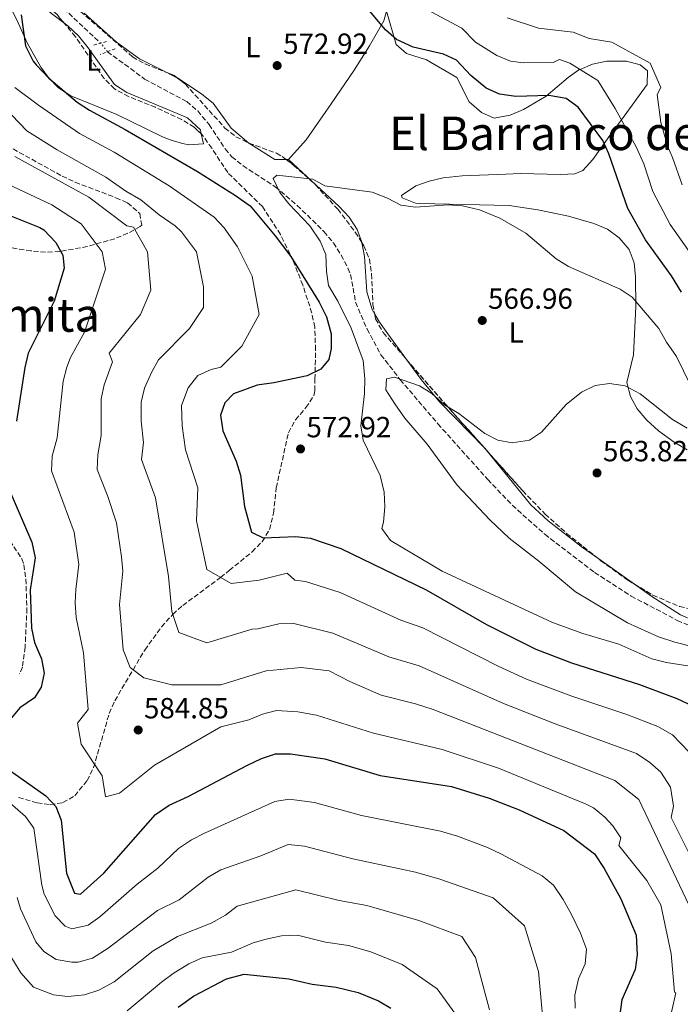
# Model space of a CAD drawing. Units: metres. Extents: x 631107 to 634557, y 4741247 to 4743648.
# Drawn here: x 632429 to 632656, y 4742467 to 4742805 of the extents above; entities that cross this region are included whole.
import ezdxf
from ezdxf.enums import TextEntityAlignment as Align

# ---------------------------------------------------------------- set-up
doc = ezdxf.new("R2010")
doc.units = ezdxf.units.M
doc.header["$MEASUREMENT"] = 0
for name, pattern in [('DGN Style 2', [1.7399219301090239, 1.043953158065414, -0.6959687720436097]), ('DGN Style 3', [2.435890702152634, 1.739921930109024, -0.6959687720436097]), ('DGN Style 5', [1.217945351076317, 0.5219765790327072, -0.6959687720436097])]:
    doc.linetypes.add(name, pattern=pattern)
for name, color, linetype, lineweight in [('Barranco lineal', 142, 'DGN Style 3', 13), ('Barranco lineal no visto', 142, 'DGN Style 5', 0), ('Cota de punto acotado terreno', 7, 'Continuous', 0), ('Curva de nivel directora', 30, 'Continuous', 30), ('Curva de nivel intermedia', 30, 'Continuous', 0), ('Etiqueta de uso rústico', 92, 'Continuous', 0), ('Línea de cambio de uso (parcela vista)', 92, 'Continuous', 0), ('Pontón-alcantarilla (pasos de agua)', 1, 'DGN Style 2', 0), ('Punto acotado terreno (símbolo)', 7, 'Continuous', 0), ('Texto de Área (paraje) menor', 7, 'Continuous', 0), ('Zona arbolada', 92, 'DGN Style 3', 0)]:
    doc.layers.add(name, color=color, linetype=linetype, lineweight=lineweight)
doc.styles.add('Style-Arial', font='arial.ttf')

# ---------------------------------------------------------------- blocks, each defined once
blk = doc.blocks.new('5PATER')
at = {"layer": 'Punto acotado terreno (símbolo)', "linetype": 'Continuous', "lineweight": 0}
h = blk.add_hatch(color=51, dxfattribs=at)
edge = h.paths.add_edge_path()
edge.add_ellipse((0, 0), major_axis=(-0.1095731443231308, -0.1110710700762829), ratio=0.9994222409660317, start_angle=0, end_angle=360)

msp = doc.modelspace()

# ---------------------------------------------------------------- linework, layer by layer
at = {"layer": 'Barranco lineal', "color": 142, "linetype": 'DGN Style 3', "lineweight": 13, "extrusion": (0.05132721886535523, -0.03809224108546135, 0.9979551581973186), "elevation": -147630.4346731532, "flags": 128}
msp.add_lwpolyline([(4185464.70554964, 2313951.900656387), (4185466.551818234, 2313933.283033222), (4185464.768222028, 2313917.481521125)], dxfattribs=at)
at = {"layer": 'Barranco lineal', "color": 142, "linetype": 'DGN Style 3', "lineweight": 13}
msp.add_polyline3d([(632458.7800000003, 4742794.029999999, 572.5899999999965), (632471.54, 4742784.640000001, 571.9600000000064), (632485.9800000006, 4742776.880000001, 571.6499999999943), (632489.7800000003, 4742773.65, 571.5), (632493.7100000001, 4742768.99, 571.3300000000017), (632499.2300000006, 4742760.609999999, 571.1000000000058), (632501.4699999997, 4742757.949999999, 571.0200000000041), (632505.3600000005, 4742754.84, 570.9199999999983), (632516.3899999997, 4742747.65, 570.6999999999971), (632523.9800000006, 4742741.220000001, 570.3899999999994), (632533.1799999997, 4742732.230000001, 569.7599999999948), (632536.3899999997, 4742728.32, 569.4499999999971), (632539.1100000005, 4742724.140000001, 569.0800000000017), (632541.4000000004, 4742719.710000001, 568.6900000000023), (632542.3399999999, 4742717.529999999, 568.5099999999948), (632544.0300000003, 4742707.980000001, 567.570000000007), (632547.9699999997, 4742698.74, 567.4199999999983), (632552.7599999999, 4742689.930000001, 567.6199999999953), (632559.3700000001, 4742681.350000001, 567.4100000000036), (632572.3399999999, 4742666.189999999, 566.6300000000047), (632589.4400000004, 4742647.08, 564.9100000000036), (632597.9100000003, 4742638.210000001, 564.1199999999953), (632609.04, 4742628.24, 563.2400000000052), (632626.1699999999, 4742615.140000001, 562.2299999999959), (632638.75, 4742607.029999999, 561.8899999999994), (632654.6200000001, 4742598.640000001, 561.4199999999983), (632659.2300000006, 4742596.66, 561.2400000000052)], dxfattribs=at)
at = {"layer": 'Barranco lineal no visto', "color": 142, "linetype": 'DGN Style 5', "lineweight": 0, "extrusion": (-0.05377725783940385, 0.06636342456907511, 0.9963452726935271), "elevation": 281306.6523114016, "flags": 128}
msp.add_lwpolyline([(-3477362.845307606, -3274586.058832714), (-3477362.845307606, -3274589.805150908)], dxfattribs=at)
at = {"layer": 'Curva de nivel directora', "color": 30, "linetype": 'Continuous', "lineweight": 30, "flags": 128}
for points, elevation in [([(632599.0700000002, 4742778.609999999), (632593.5000000001, 4742779.440000001), (632588.9299999992, 4742781.480000001), (632583.6499999998, 4742785.9), (632578.7599999991, 4742791.080000003), (632574.2100000005, 4742793.150000001), (632563.7799999989, 4742795.59), (632558.0599999991, 4742798.220000001), (632554.3699999988, 4742801.58), (632545.2599999983, 4742812.460000001)], 575.0000000000001), ([(632429.04, 4742806.680000001), (632430.6000000001, 4742796.090000001), (632433.26, 4742790.750000001), (632434.269999998, 4742789.49), (632438.649999999, 4742784.960000002), (632448.3499999997, 4742776.670000002), (632452.5400000006, 4742773.940000001), (632464.8799999988, 4742767.350000001), (632489.7000000007, 4742752.86), (632502.7599999985, 4742744.61), (632507.7799999987, 4742741.020000001), (632516.3499999985, 4742730.780000002), (632521.7499999986, 4742723.61), (632531.5099999995, 4742708), (632533.9900000007, 4742702.92), (632535.6600000004, 4742697.050000002), (632535.6699999992, 4742692.040000001), (632534.82, 4742688.260000001), (632532.1199999999, 4742684.970000001), (632527.3599999989, 4742682.690000001), (632515.8900000001, 4742680.25), (632510.1900000004, 4742679.45), (632502.0999999992, 4742676.480000001), (632499.0700000004, 4742673.400000001), (632497.6399999999, 4742669.210000001), (632498.4600000002, 4742663.810000001), (632502.9799999997, 4742653.340000001), (632504.4900000007, 4742648.570000002), (632505.8499999997, 4742637.779999999), (632508.2699999983, 4742628.970000001), (632512.2200000001, 4742627.08), (632523.5199999989, 4742627.470000001), (632528.49, 4742626.91), (632538.9199999992, 4742623.32), (632568.35, 4742609.2), (632589.0299999998, 4742597.26), (632605.9799999992, 4742588.740000002), (632618.2799999993, 4742584.03), (632641.6399999993, 4742576.640000001), (632654.4099999988, 4742571.859999999), (632659.8099999991, 4742569.310000001)], 575.0000000000001), ([(632656.0699999996, 4742711.400000002), (632652.6200000007, 4742716.970000002), (632643.6299999985, 4742729.430000001), (632637.6600000006, 4742740.11), (632631.1299999994, 4742758.950000001), (632628.9700000002, 4742763.470000001), (632620.51, 4742775.02), (632616.4600000001, 4742777.980000001), (632610.4899999998, 4742778.960000004), (632599.0700000002, 4742778.609999999)], 575.0000000000001), ([(632418.7600000004, 4742740.310000001), (632435.5399999999, 4742733.670000001), (632436.8299999996, 4742732.880000002), (632441.0299999994, 4742728.470000002), (632443.3899999999, 4742724.070000002), (632443.9199999997, 4742719.640000001), (632440.4100000004, 4742708.270000001), (632431.55, 4742690.410000001), (632430.3200000008, 4742685.550000002), (632427.489999999, 4742667.120000001)], 600.0000000000001), ([(632424.849999999, 4742643.83), (632432.7900000006, 4742625.510000001), (632433.889999998, 4742620.2), (632432.2099999995, 4742609.150000001), (632432.6699999999, 4742595.970000001), (632433.6199999999, 4742591.050000001), (632436.0599999984, 4742585.500000001), (632437.0199999996, 4742580.57), (632435.9899999992, 4742575.670000001), (632433.7099999993, 4742572.050000002), (632428.6800000002, 4742568.570000002), (632424.6199999988, 4742563.790000001)], 600.0000000000001), ([(632420.2800000003, 4742550.570000002), (632437.5499999993, 4742538.449999998), (632441.0400000006, 4742534.720000003), (632442.8600000001, 4742530.060000001), (632444.6199999992, 4742511.850000001), (632447.3899999986, 4742505.01), (632449.4299999992, 4742504.580000001), (632457.5499999997, 4742511.840000001), (632475.2999999993, 4742531.970000001), (632479.9500000007, 4742535.16), (632486.4799999996, 4742538.2), (632506.5999999985, 4742548.859999999), (632511.6999999993, 4742551.230000001), (632516.4600000002, 4742552.770000001), (632521.619999999, 4742552.770000001), (632533.4299999997, 4742551.050000003), (632552.4399999998, 4742545.400000002), (632577.0299999992, 4742541.62), (632589.8999999993, 4742537.640000002), (632600.3099999984, 4742533.530000002), (632615.5700000003, 4742526.51), (632626.1600000006, 4742518.500000002), (632629.48, 4742513.460000001), (632635.1599999995, 4742503.060000001), (632640.4799999992, 4742490.53), (632640.7999999988, 4742483.730000001), (632640.1699999986, 4742478.750000001), (632635.5499999984, 4742468.33), (632634.5400000003, 4742460.880000001)], 600.0000000000001), ([(632483.0300000008, 4742465.810000001), (632488.279999999, 4742469.570000002), (632499.7000000008, 4742475.51), (632505.7499999992, 4742477.11), (632521.0899999992, 4742475.520000001), (632529.0699999988, 4742473.730000001), (632537.3199999989, 4742472.66), (632544.9299999997, 4742470.850000001), (632551.89, 4742468.010000001), (632556.1700000004, 4742465.440000001)], 625.0000000000001)]:
    msp.add_lwpolyline(points, dxfattribs=dict(at, elevation=elevation))
at = {"layer": 'Curva de nivel intermedia', "color": 30, "linetype": 'Continuous', "lineweight": 0, "flags": 128}
for points, elevation in [([(632659.8700000015, 4742723.82), (632652.1500000014, 4742734.679999999), (632646.2300000002, 4742745.989999999), (632643.0700000019, 4742755.489999998), (632640.5100000005, 4742761.3), (632633.310000001, 4742774.499999999), (632627.3099999995, 4742784.099999999), (632617.7100000017, 4742790.099999999), (632614.1100000007, 4742791.300000001), (632611.9000000001, 4742790.289999999), (632601.7300000001, 4742790.25), (632597.290000001, 4742790.809999999), (632592.6399999995, 4742792.77), (632585.3100000004, 4742797.3), (632580.5100000014, 4742802.099999999), (632564.9099999999, 4742810.499999999)], 580.0000000000001), ([(632656.3199999998, 4742748.289999999), (632653.0200000008, 4742757.679999999), (632651.3100000009, 4742761.3), (632648.9100000003, 4742769.699999998), (632647.7100000001, 4742779.3), (632648.9100000003, 4742781.699999998), (632645.3099999994, 4742790.099999999), (632632.1100000006, 4742797.3), (632624.3800000015, 4742798.509999999), (632618.8800000006, 4742800.74), (632606.9100000013, 4742802.099999999), (632596.1100000008, 4742805.7)], 585), ([(632417.8799999997, 4742780.449999999), (632431.0000000002, 4742766.84), (632441.4100000017, 4742760.34), (632458.1900000012, 4742750.92), (632465.050000001, 4742746.13), (632470.2300000021, 4742743.099999999), (632476.4700000006, 4742738.000000001), (632482.0200000005, 4742734.239999998), (632484.1999999997, 4742732.140000001), (632489.3099999994, 4742725.300000001), (632491.7100000001, 4742713.3), (632491.7100000001, 4742706.100000001), (632486.9100000011, 4742698.9), (632476.2800000005, 4742688.16), (632473.8399999997, 4742683.789999999), (632471.5399999997, 4742678.429999999), (632470.3799999997, 4742673.609999999), (632470.3700000007, 4742667.109999999), (632471.0999999995, 4742659.720000001), (632470.44, 4742653.899999999), (632475.2900000003, 4742640.759999999), (632479.7100000015, 4742613.699999998), (632480.9100000019, 4742601.699999999), (632483.3100000002, 4742594.5), (632492.9100000003, 4742590.899999999), (632508.5099999995, 4742595.699999998), (632510.4400000008, 4742595.720000001), (632517.6900000017, 4742597.49), (632522.7600000012, 4742597.59), (632536.2000000012, 4742594.279999998), (632555.4400000017, 4742586.119999998), (632565.8900000012, 4742583.08), (632594.8900000004, 4742570.140000001), (632612.630000001, 4742563.119999998), (632640.5500000007, 4742552.930000001), (632645.2200000001, 4742549.859999998), (632648.9600000017, 4742546.539999999), (632652.2400000007, 4742541.4), (632653.3100000013, 4742534.880000001)], 585), ([(632426.8700000019, 4742781.699999998), (632435.0800000017, 4742775.689999998), (632449.140000001, 4742765.890000002), (632461.0000000009, 4742759.470000001), (632479.9700000008, 4742747.980000001), (632495.4400000006, 4742737.209999999), (632498.8600000005, 4742733.56), (632503.4300000012, 4742726.99), (632508.5099999995, 4742716.9), (632510.9100000003, 4742703.699999999), (632504.910000001, 4742692.899999999), (632497.7100000014, 4742685.699999999), (632494.3899999999, 4742684.81), (632489.7600000009, 4742682.84), (632486.4500000007, 4742678.599999999), (632484.1700000007, 4742672.480000001), (632484.4200000011, 4742665.46), (632485.6300000004, 4742657.259999999), (632489.8300000002, 4742644.21), (632489.3099999994, 4742632.9), (632492.9100000003, 4742616.099999999), (632501.3100000002, 4742611.3), (632510.9100000003, 4742612.5), (632520.5100000004, 4742614.9), (632523.1400000011, 4742612.529999998), (632526.8400000003, 4742611.970000001), (632538.7699999996, 4742608.26), (632559.6399999994, 4742598.74), (632567.1200000006, 4742596.140000001), (632593.0399999997, 4742582.91), (632602.7600000005, 4742578.519999999), (632618.3900000011, 4742572.579999999), (632637.2900000019, 4742566.33), (632647.9300000012, 4742562.230000001), (632652.9200000003, 4742559.309999999), (632658.7000000004, 4742553.439999999)], 580.0000000000001), ([(632426.920000001, 4742757.999999999), (632452.400000002, 4742744.09), (632465.4199999998, 4742734.21), (632467.7100000009, 4742733.699999998), (632472.5099999999, 4742725.300000001), (632473.7100000001, 4742712.100000001), (632470.1100000015, 4742703.699999999), (632459.310000001, 4742690.499999999), (632460.48, 4742687.49), (632457.6200000013, 4742679.619999997), (632456.5900000008, 4742674.74), (632456.5599999997, 4742662.190000001), (632455.4199999997, 4742655.539999999), (632455.2400000007, 4742650.550000002), (632458.8799999997, 4742641.230000001), (632461.8200000012, 4742632.16), (632463.6300000016, 4742620.509999998), (632464.0000000005, 4742615.539999999), (632462.9100000019, 4742604.100000001), (632464.11, 4742588.500000001), (632466.5100000005, 4742582.499999999), (632471.3099999995, 4742578.9), (632480.9100000019, 4742576.5), (632497.7100000014, 4742576.5), (632513.3100000008, 4742581.300000001), (632525.3099999992, 4742582.499999999), (632534.9100000015, 4742581.300000001), (632542.110000001, 4742577.699999998), (632552.8400000001, 4742573.02), (632564.6600000019, 4742570.020000001), (632570.7000000012, 4742568.06), (632633.1600000013, 4742543.609999999), (632641.3600000021, 4742537.189999999), (632659.7100000007, 4742498.499999999)], 590.0000000000001), ([(632416.5900000001, 4742752.179999999), (632439.6200000013, 4742741.4), (632449.7100000009, 4742734.9), (632456.9100000004, 4742725.300000001), (632458.1100000008, 4742719.300000001), (632450.9100000013, 4742697.699999998), (632446.0200000006, 4742688.949999999), (632444.76, 4742685.699999999), (632443.5000000016, 4742680.840000001), (632441.4600000009, 4742661.430000001), (632439.7900000013, 4742655.070000002), (632439.4800000006, 4742650.070000002), (632447.2700000001, 4742628.96), (632448.950000001, 4742617.869999998), (632447.8500000013, 4742609.310000001), (632447.6500000001, 4742604.679999999), (632448.0400000013, 4742599.689999999), (632450.5400000003, 4742587.499999999), (632452.1100000015, 4742568.100000001), (632448.5100000006, 4742563.300000001), (632449.7100000009, 4742556.100000001), (632456.9000000015, 4742545.300000001), (632458.0999999996, 4742538.100000001), (632462.9000000008, 4742539.3), (632474.9100000004, 4742548.899999999), (632497.7100000014, 4742562.099999999), (632507.3099999994, 4742564.499999999), (632512.0500000002, 4742566.48), (632516.8700000015, 4742567.680000001), (632524.1300000013, 4742567.210000001), (632530.5700000008, 4742566.079999999), (632550.2400000005, 4742559.92), (632573.7400000012, 4742554.350000001), (632593.1200000001, 4742547.859999998), (632623.3399999999, 4742535.58), (632625.7900000019, 4742534.289999999), (632629.7000000011, 4742531.079999999), (632632.4800000016, 4742528.119999999), (632635.2100000009, 4742523.96), (632634.5100000012, 4742521.3), (632644.1100000013, 4742509.300000002), (632648.9100000003, 4742500.899999999), (632652.5100000012, 4742484.100000001), (632653.7000000002, 4742470.900000001), (632654.1200000005, 4742470.730000001), (632652.650000002, 4742464.119999999)], 595.0000000000001), ([(632659.1800000009, 4742679.449999998), (632654.3200000017, 4742689.300000001), (632650.940000002, 4742694.189999999), (632648.2599999999, 4742698.930000001), (632639.1400000004, 4742709.71), (632634.9699999995, 4742712.49), (632617.2500000012, 4742720.220000001), (632613.02, 4742722.899999999), (632602.5700000006, 4742731.640000001), (632593.6500000021, 4742736.789999999), (632586.5900000011, 4742739.749999999), (632580.7999999998, 4742741.039999999), (632575.8100000009, 4742741.38), (632564.5900000003, 4742740.569999998), (632559.6399999994, 4742741.269999999), (632555.0000000015, 4742743.710000002), (632549.6900000006, 4742745.770000001), (632533.49, 4742747.9), (632529.3400000016, 4742750.24), (632517.0200000012, 4742751.600000001), (632515.6700000011, 4742750.42), (632517.9900000013, 4742745.66), (632521.1100000015, 4742741.76), (632528.3500000013, 4742734.220000001), (632531.8300000015, 4742728.98), (632533.7600000005, 4742724.369999998), (632534.0199999998, 4742718.55), (632534.7500000006, 4742713.76), (632537.9500000014, 4742708.329999999), (632542.5500000014, 4742699.050000001), (632546.5999999995, 4742687.959999999), (632547.2400000008, 4742681.689999999), (632547.1, 4742676.609999999), (632545.8000000013, 4742665.529999999)], 570.0000000000001), ([(632658.030000002, 4742664.689999999), (632652.9800000006, 4742667.640000001), (632641.8200000003, 4742676.529999998), (632636.7400000019, 4742679.279999998), (632631.3600000018, 4742680.060000001), (632626.400000002, 4742679.369999999), (632621.6600000013, 4742677.05), (632616.4500000009, 4742672.800000001), (632607.9800000018, 4742663.279999998), (632603.7800000019, 4742660.539999999), (632597.860000001, 4742659.609999998), (632592.9200000013, 4742660.519999998), (632588.4199999997, 4742662.81), (632579.4699999999, 4742669.73), (632574.6300000007, 4742672.76), (632570.2200000007, 4742676.59), (632565.9600000004, 4742679.210000001), (632557.390000001, 4742682.249999999), (632554.6799999995, 4742681.600000001), (632554.4800000006, 4742677.829999999), (632557.5400000005, 4742673.100000001)], 565.0000000000001), ([(632557.5400000005, 4742673.100000001), (632561.0099999995, 4742668.08), (632568.6900000018, 4742659.180000001), (632578.92, 4742645.16), (632590.1299999994, 4742633.169999998), (632596.8300000007, 4742626.92), (632607.0800000011, 4742618.970000001), (632619.5700000012, 4742608.499999999), (632637.5399999999, 4742597.800000001), (632648.1300000001, 4742593.050000002), (632653.7200000006, 4742591.189999999), (632665.9300000012, 4742588.039999999)], 565.0000000000001), ([(632545.8000000013, 4742665.529999999), (632546.7000000001, 4742660.599999999), (632552.4700000011, 4742648.470000001), (632553.8200000012, 4742642.699999999), (632554.1100000017, 4742637.71), (632553.62, 4742632.390000001), (632553.0299999999, 4742630.189999999), (632555.9900000015, 4742626.15), (632573.8200000017, 4742615.619999997), (632611.7700000005, 4742597.949999998), (632622.1799999997, 4742594.130000001), (632634.4700000011, 4742590.439999999), (632645.8700000005, 4742585.439999999), (632650.9100000008, 4742584.17), (632666.89, 4742581.679999999)], 570.0000000000001), ([(632424.4400000023, 4742536.680000001), (632430.5900000012, 4742531.310000001), (632433.4400000012, 4742527.259999999), (632436.1600000013, 4742507.660000001), (632436.9800000016, 4742504.560000001), (632440.7500000001, 4742497.17), (632444.2400000015, 4742493.57), (632446.4499999998, 4742492.649999999), (632452.0700000012, 4742493.930000001), (632456.1500000005, 4742496.829999999), (632469.0000000005, 4742508.000000001), (632476.0200000012, 4742513.579999999), (632483.1500000014, 4742520.320000002), (632487.6300000009, 4742523.329999999), (632492.0800000011, 4742525.619999998), (632516.3000000014, 4742536.470000001), (632521.2400000012, 4742537.239999999), (632529.9699999995, 4742536.09), (632546.0600000008, 4742531.589999998), (632573.2600000006, 4742526.26), (632579.11, 4742524.59), (632589.4000000008, 4742520.609999999), (632593.9100000013, 4742518.460000001), (632608.1400000006, 4742510.869999998), (632612.0200000008, 4742507.679999999), (632615.4400000006, 4742502.819999999)], 605.0000000000001), ([(632653.3100000013, 4742534.880000001), (632652.5100000012, 4742530.9), (632662.1100000013, 4742511.7)], 585), ([(632427.7100000001, 4742503.460000001), (632428.8700000001, 4742499.55), (632434.1500000019, 4742488.21), (632436.8300000018, 4742484.940000001), (632441.100000001, 4742482.119999999), (632446.5500000004, 4742481.199999998), (632448.740000001, 4742481.310000001), (632453.6300000015, 4742482.600000001), (632459.0100000015, 4742486.06), (632475.9200000007, 4742499.02), (632483.3600000015, 4742502.679999999), (632493.410000001, 4742510.430000001), (632497.6800000002, 4742513.029999999), (632511.4400000023, 4742517.810000001), (632520.8700000001, 4742521.7), (632526.5200000008, 4742521.13), (632543.0900000001, 4742516.730000001), (632564.6600000019, 4742512.180000001), (632573.0100000004, 4742509.779999999), (632591.3099999997, 4742503.3), (632602.100000001, 4742493.7), (632606.9, 4742478.099999999), (632609.3000000007, 4742451.699999998)], 609.9999999999999), ([(632424.9299999995, 4742484.08), (632428.9700000007, 4742477.640000001), (632433.3700000017, 4742472.720000001), (632440.1800000002, 4742470.05), (632445.110000001, 4742469.5), (632450.8500000008, 4742470.029999999), (632455.7300000002, 4742471.609999999), (632461.0299999999, 4742474.539999997), (632474.5000000013, 4742485.15), (632482.8400000008, 4742490.05), (632494.4300000002, 4742494.640000001), (632499.35, 4742497.350000001), (632503.2900000005, 4742500.449999998), (632523.4900000021, 4742506.149999999), (632538.4200000009, 4742502.399999999), (632547.9300000014, 4742500.67), (632565.7300000002, 4742495.539999999), (632580.5000000005, 4742490.099999999), (632585.3000000014, 4742482.899999999), (632590.1000000006, 4742464.899999999)], 615), ([(632615.4400000006, 4742502.819999999), (632618.2800000015, 4742497.619999998), (632621.3200000015, 4742491.259999999), (632623.38, 4742485.760000001), (632622.9900000012, 4742480.73), (632620.6799999999, 4742475.519999999), (632619.4500000007, 4742469.970000001), (632619.4800000018, 4742465.409999999)], 605.0000000000001), ([(632465.5400000005, 4742464.499999999), (632477.3500000011, 4742474.41), (632481.3900000001, 4742477.359999998), (632486.7300000022, 4742480.67), (632491.2699999998, 4742482.779999998), (632501.3300000002, 4742484.640000001), (632508.8899999995, 4742487.859999999), (632513.2999999997, 4742489.119999997), (632518.5700000002, 4742490.26), (632524.0500000007, 4742490.56), (632533.7500000015, 4742488.069999999), (632541.5700000002, 4742486.960000001), (632549.2300000001, 4742484.84), (632560.1, 4742480.499999999), (632572.1000000006, 4742472.099999999), (632578.0999999997, 4742463.699999999)], 620.0000000000001)]:
    msp.add_lwpolyline(points, dxfattribs=dict(at, elevation=elevation))
at = {"layer": 'Línea de cambio de uso (parcela vista)', "color": 92, "linetype": 'Continuous', "lineweight": 0, "extrusion": (0.05754642938048814, -0.02922529601139547, 0.9979149715975819), "elevation": -101641.3573906582, "flags": 128}
msp.add_lwpolyline([(4515097.927734545, 1580380.945087862), (4515097.927734545, 1580385.351499886)], dxfattribs=at)
at = {"layer": 'Línea de cambio de uso (parcela vista)', "color": 92, "linetype": 'Continuous', "lineweight": 0, "extrusion": (0.02563943225661858, 5.566984825245386e-05, 0.999671254170303), "elevation": 17051.72857598114, "flags": 128}
msp.add_lwpolyline([(4741372.416964332, -642591.2200508735), (4741372.416964332, -642590.4829068034)], dxfattribs=at)
at = {"layer": 'Línea de cambio de uso (parcela vista)', "color": 92, "linetype": 'Continuous', "lineweight": 0, "extrusion": (-0.1094764625612858, -0.1837574150852219, 0.9768562414942462), "elevation": -940199.2100804865, "flags": 128}
msp.add_lwpolyline([(-1883928.402454857, 4296487.67462329), (-1883928.727145941, 4296487.795709664), (-1883929.035385557, 4296487.878927327)], dxfattribs=at)
at = {"layer": 'Línea de cambio de uso (parcela vista)', "color": 92, "linetype": 'Continuous', "lineweight": 0, "extrusion": (-0.005928958392257028, -0.1009451076248218, 0.9948743301035544), "elevation": -481935.6196181747, "flags": 128}
msp.add_lwpolyline([(353444.9958522884, 4747165.135504244), (353438.7794145478, 4747170.376849665), (353422.2971835735, 4747188.415978311)], dxfattribs=at)
at = {"layer": 'Línea de cambio de uso (parcela vista)', "color": 92, "linetype": 'Continuous', "lineweight": 0, "extrusion": (-0.3322030631225994, -0.4948591838287684, 0.8029666948462356), "elevation": -2556637.926393678, "flags": 128}
msp.add_lwpolyline([(-2118121.83279511, 3445260.901654215), (-2118128.641004975, 3445261.108860672), (-2118143.576721339, 3445262.316865925)], dxfattribs=at)
at = {"layer": 'Línea de cambio de uso (parcela vista)', "color": 92, "linetype": 'Continuous', "lineweight": 0, "extrusion": (0.01480990858069779, -0.01047544186897421, 0.9998354523247719), "elevation": -39749.24670504465, "flags": 128}
msp.add_lwpolyline([(632562.2136201103, 4742454.871979341), (632549.8859153183, 4742463.590257704)], dxfattribs=at)
at = {"layer": 'Línea de cambio de uso (parcela vista)', "color": 92, "linetype": 'Continuous', "lineweight": 0}
for points in [[(632490.9992000004, 4742765.755999999, 571.4438999999984), (632491.7199999997, 4742762.350000001, 571.6699999999983), (632486.7400000002, 4742762.01, 572.3399999999965), (632484.5, 4742762.529999999, 572.6100000000006), (632480.3300000001, 4742763.779999999, 570.0200000000041), (632477.6399999997, 4742764.83, 568.8399999999965), (632461.9199999999, 4742772.41, 572.9199999999983), (632446.1100000005, 4742778.890000001, 574.8000000000029), (632441.9400000004, 4742781.619999999, 575.029999999999), (632438.3700000001, 4742785.220000001, 575.2400000000052), (632435.8200000003, 4742788.710000001, 575.429999999993), (632431.2000000002, 4742797.07, 576.0599999999977), (632427.5899999999, 4742805.01, 574.8000000000029), (632425.0899999999, 4742809.92, 574.4900000000052), (632425.3899999997, 4742814.199999999, 574.8000000000029), (632429.5099999999, 4742813.810000001, 574.8000000000029), (632437.1399999997, 4742808.930000001, 574.179999999993), (632443.7660999997, 4742803.9583, 573.667100000006)], [(632478.9241000004, 4742786.966, 572.2850999999937), (632469.7599999999, 4742791.619999999, 572.9499999999971), (632461.9000000004, 4742797.279999999, 573.5200000000041), (632450.7199999997, 4742807.25, 574.3500000000058)], [(632554.6500000004, 4742807.960000001, 576.0099999999948), (632553.7300000006, 4742804.57, 575.75), (632548.8300000001, 4742796.09, 574.5099999999948), (632543.54, 4742787.720000001, 572.8600000000006), (632535.7000000002, 4742776.060000001, 571.2299999999959), (632527.0300000003, 4742763.730000001, 570.4600000000064), (632520.9299999997, 4742756.960000001, 570.4100000000036)], [(632554.6500000004, 4742807.960000001, 576.0099999999948), (632558.0199999996, 4742796.460000001, 574.7400000000052), (632561.5199999996, 4742793.439999999, 574.529999999999), (632568.4400000004, 4742791.26, 574.429999999993), (632578.8200000003, 4742785.199999999, 573.4900000000052), (632583.0899999999, 4742776.77, 572.8600000000006), (632587.2699999996, 4742773.109999999, 573.1600000000036), (632591.6399999997, 4742771.16, 573.7100000000064), (632597.1799999997, 4742772.189999999, 574.1399999999994), (632601.7800000003, 4742774.189999999, 574.4600000000064), (632609.5700000003, 4742778.75, 575.0599999999977), (632617.1399999997, 4742785.130000001, 576.2400000000052), (632620.7999999998, 4742787.74, 579.8399999999965), (632621.2100000001, 4742787.91, 580), (632625.4800000006, 4742789.720000001, 580.9900000000052), (632630.3499999996, 4742790.730000001, 581.0099999999948), (632637.1900000004, 4742790.810000001, 581.3300000000017), (632641.8499999996, 4742789.460000001, 581.6100000000006), (632644.4100000003, 4742787.470000001, 581.7599999999948), (632644.25, 4742782.800000001, 581.8699999999953), (632635.4000000004, 4742770.67, 580), (632631.9900000002, 4742765.980000001, 576.25), (632625.5999999996, 4742757.01, 574.7400000000052), (632622.1900000004, 4742753.24, 573.5800000000017), (632619.4500000002, 4742752.09, 572.8600000000006), (632614.5700000003, 4742751.84, 571.8300000000017), (632600.6399999997, 4742752.140000001, 569.7200000000012), (632595.6500000004, 4742751.980000001, 569.5800000000017), (632580.6600000003, 4742751.34, 570.3600000000006), (632574.1600000003, 4742750.66, 570.0500000000029), (632569.3200000003, 4742749.5, 569.6199999999953), (632564.75, 4742747.939999999, 569.4100000000036), (632559.79, 4742744.57, 569.9499999999971), (632560, 4742743.82, 570.029999999999), (632564.6399999997, 4742742.02, 569.7299999999959), (632566.1299999999, 4742741.859999999, 569.7200000000012), (632596.7800000003, 4742741.17, 571.9199999999983), (632606.6600000003, 4742739.699999999, 571.9199999999983), (632617.2599999999, 4742737.470000001, 572.2899999999936), (632625.9400000004, 4742735.02, 573.1699999999983), (632630.5700000003, 4742733.029999999, 573.3800000000047), (632634.6799999997, 4742730.100000001, 573.3399999999965), (632638.0300000003, 4742726.119999999, 572.8600000000006), (632639.8200000003, 4742721.49, 571.6699999999983), (632640.2599999999, 4742716.680000001, 570.3999999999943), (632640.3200000003, 4742706.52, 568.6999999999971), (632639.5099999999, 4742689.939999999, 565.9499999999971), (632637.29, 4742680.350000001, 564.1000000000058), (632638.5, 4742675.600000001, 563.2899999999936), (632640.8700000001, 4742671.350000001, 562.6399999999994), (632644.1600000003, 4742667.42, 562.1399999999994), (632648.1299999999, 4742663.810000001, 561.779999999999), (632653.5199999996, 4742659.83, 561.5599999999977), (632658.0300000003, 4742657.230000001, 561.5099999999948)], [(632443.7660999997, 4742803.9583, 573.667100000006), (632445.1500000004, 4742802.92, 573.5599999999977), (632448.75, 4742799.480000001, 573.2599999999948), (632452.1299999999, 4742795.33, 572.8899999999994), (632461.2000000002, 4742782.75, 572.6100000000006), (632465.3799999999, 4742779.960000001, 572.6100000000006), (632474.2599999999, 4742776.310000001, 572.6100000000006), (632486.2300000006, 4742771.27, 571.9799999999959), (632490.7000000002, 4742767.17, 571.3500000000058), (632490.9992000004, 4742765.755999999, 571.4438999999984)], [(632507.3727000002, 4742762.6435, 571.1156999999948), (632501.2199999997, 4742767.779999999, 571.6699999999983), (632495.1100000005, 4742776.300000001, 571.9799999999959), (632491.2000000002, 4742779.439999999, 571.9600000000064), (632483.1299999999, 4742784.83, 571.9799999999959), (632482.8447000004, 4742784.9749, 572.0007000000041)], [(632520.1930999998, 4742756.9584, 570.428899999999), (632516.2400000002, 4742756.949999999, 570.529999999999), (632507.8799999999, 4742762.220000001, 571.070000000007), (632507.3727000002, 4742762.6435, 571.1156999999948)], [(632546.1642000005, 4742728.527799999, 569.2430000000022), (632546.1500000004, 4742728.600000001, 569.25), (632544.5899999999, 4742732.970000001, 569.7200000000012), (632541.8200000003, 4742737.189999999, 570.0599999999977), (632538.4400000004, 4742740.859999999, 570.3099999999977), (632520.9299999997, 4742756.960000001, 570.4100000000036)], [(632550.6069999998, 4742703.8814, 568.9786000000023), (632549.6900000004, 4742705.439999999, 568.8300000000017), (632547.9400000004, 4742711.52, 568.6600000000036), (632547.1100000005, 4742723.720000001, 568.779999999999), (632546.1642000005, 4742728.527799999, 569.2430000000022)], [(632561.5481000004, 4742688.266899999, 568.5944000000018), (632555.1299999999, 4742697.07, 569.4100000000036), (632552.2199999997, 4742701.140000001, 569.2400000000052), (632550.6069999998, 4742703.8814, 568.9786000000023)], [(632588.4468, 4742657.777600001, 565.9677999999985), (632572.8300000001, 4742673.699999999, 567.2100000000064), (632566.54, 4742681.42, 567.9600000000064), (632561.5481000004, 4742688.266899999, 568.5944000000018)], [(632683.0859000003, 4742598.999600001, 560.657600000006), (632665.2400000002, 4742597.74, 561.25), (632660.3700000001, 4742598.470000001, 561.5), (632655.7300000006, 4742600.529999999, 561.8300000000017), (632645.9000000004, 4742606.83, 562.320000000007), (632639.9348999998, 4742611.0494, 562.4526000000042)]]:
    msp.add_polyline3d(points, dxfattribs=at)
at = {"layer": 'Pontón-alcantarilla (pasos de agua)', "color": 1, "linetype": 'DGN Style 2', "lineweight": 0, "extrusion": (0.06076997905815801, 0.01653866519582978, 0.9980147705313842), "elevation": 117445.5018027316, "flags": 128}
msp.add_lwpolyline([(4410263.183481224, -1851998.977778876), (4410263.183481224, -1852003.899953193)], dxfattribs=at)
at = {"layer": 'Pontón-alcantarilla (pasos de agua)', "color": 1, "linetype": 'DGN Style 2', "lineweight": 0, "elevation": 572.5899999999965, "flags": 128}
msp.add_lwpolyline([(632461.3700000001, 4742794.980000001), (632456.25, 4742793.100000001)], dxfattribs=at)
at = {"layer": 'Zona arbolada', "color": 92, "linetype": 'DGN Style 3', "lineweight": 0, "extrusion": (0.01809635855724082, -0.009809774361186754, 0.9997881226209633), "elevation": -34507.85496167214, "flags": 128}
msp.add_lwpolyline([(4470981.939137598, 1703874.358557572), (4470982.307298716, 1703871.399979703), (4470982.057118388, 1703869.961984549)], dxfattribs=at)
at = {"layer": 'Zona arbolada', "color": 92, "linetype": 'DGN Style 3', "lineweight": 0, "extrusion": (0.7262717093287117, 0.6193618939306973, 0.2981949841552186), "elevation": 3397021.34697507, "flags": 128}
msp.add_lwpolyline([(3198197.88162465, -1060661.449296618), (3198177.55037765, -1060662.239549176), (3198157.228567064, -1060663.739488971)], dxfattribs=at)
at = {"layer": 'Zona arbolada', "color": 92, "linetype": 'DGN Style 3', "lineweight": 0, "extrusion": (0.04670837500218837, -0.05239884291600624, 0.9975333021838011), "elevation": -218398.0891224192, "flags": 128}
msp.add_lwpolyline([(3628028.18072606, 3111701.311699446), (3628028.18072606, 3111700.646408074)], dxfattribs=at)
at = {"layer": 'Zona arbolada', "color": 92, "linetype": 'DGN Style 3', "lineweight": 0}
for points in [[(632393.9468, 4742836.756899999, 578.0665000000008), (632385, 4742839.939999999, 578.1699999999983), (632381.3499999996, 4742841.9, 578.2599999999948), (632380.9600000001, 4742842.42, 578.279999999999), (632384.2400000002, 4742844.310000001, 578.3099999999977), (632390.1399999997, 4742845.980000001, 578.279999999999), (632395.1399999997, 4742846.789999999, 578.1699999999983), (632400.2800000003, 4742846.189999999, 577.9900000000052), (632405.2599999999, 4742844.439999999, 577.7400000000052), (632409.79, 4742841.800000001, 577.4499999999971), (632436.7000000002, 4742819.050000001, 574.1999999999971), (632467.3799999999, 4742792.24, 572.6300000000047), (632471.6799999997, 4742789.800000001, 572.529999999999), (632478.9241000004, 4742786.966, 572.3708999999944)], [(632443.7660999997, 4742803.9583, 574.3255000000064), (632441.4199999999, 4742806.77, 574.6100000000006), (632422.9900000002, 4742823.220000001, 576.9799999999959), (632419.1900000004, 4742826.41, 577.6399999999994), (632415.0899999999, 4742829.210000001, 578.179999999993), (632409.2599999999, 4742831.83, 578.3699999999953), (632403.0162000004, 4742833.710999999, 578.1282999999967)], [(632436.7000000002, 4742819.050000001, 574.1999999999971), (632467.3799999999, 4742792.24, 572.6300000000047), (632471.6799999997, 4742789.800000001, 572.529999999999), (632481.7000000002, 4742785.880000001, 572.3099999999977), (632485.5700000003, 4742782.82, 572.2100000000064), (632499.1100000005, 4742767.800000001, 571.7899999999936), (632502.9199999999, 4742764.789999999, 571.6900000000023), (632507.3799999999, 4742762.640000001, 571.5599999999977), (632516.8499999996, 4742759.17, 571.1699999999983), (632518.8499999996, 4742757.970000001, 571.0599999999977), (632522.8200000003, 4742754.980000001, 570.7200000000012), (632530.2300000006, 4742748.300000001, 569.8899999999994), (632537.9199999999, 4742739.91, 569.1999999999971), (632543.9299999997, 4742731.980000001, 568.7299999999959), (632546.9199999999, 4742727.359999999, 568.5500000000029), (632548.7699999996, 4742722.75, 568.4700000000012), (632549.5, 4742717.67, 568.4700000000012), (632549.9800000006, 4742707.15, 568.570000000007), (632550.9199999999, 4742702.25, 568.6000000000058), (632553.4699999997, 4742697.52, 568.5500000000029), (632574.9199999999, 4742672.949999999, 567.3399999999965), (632601.4699999997, 4742643.17, 564.529999999999), (632609.1799999997, 4742635.199999999, 564.1499999999943), (632616.5800000001, 4742628.550000001, 564.0399999999936), (632628.3600000005, 4742619.17, 563.8000000000029), (632637.5999999996, 4742612.439999999, 563.1999999999971), (632646.2300000006, 4742607.300000001, 562.3899999999994), (632655.4100000003, 4742603.460000001, 561.5899999999965), (632664.2999999998, 4742601.289999999, 561.0500000000029)], [(632428.2100000001, 4742537.850000001, 604.679999999993), (632434.5899999999, 4742535.980000001, 602.1300000000047), (632439.0700000003, 4742535.41, 599.75), (632443.4299999997, 4742536.08, 596.9799999999959), (632447.5099999999, 4742538.449999999, 594.7200000000012), (632451.7599999999, 4742543.640000001, 593.0200000000041), (632453.9900000002, 4742548.08, 591.7899999999936), (632459.3399999999, 4742566.710000001, 587.1399999999994), (632461.2599999999, 4742571.060000001, 587.929999999993), (632467.5599999997, 4742581.720000001, 590), (632471.5599999997, 4742588.49, 589.6999999999971), (632477.3399999999, 4742596.430000001, 586.7299999999959), (632480.9400000004, 4742600.439999999, 585.1000000000058), (632481.2400000002, 4742600.720000001, 585), (632484.6100000005, 4742603.810000001, 583.9600000000064), (632496.7199999997, 4742612.720000001, 580.3300000000017), (632497.5999999996, 4742613.42, 580), (632500.6399999997, 4742615.850000001, 578.8300000000017), (632508.4500000002, 4742622.180000001, 575.8000000000029), (632511.9000000004, 4742625.699999999, 574.7599999999948), (632514.4500000002, 4742629.890000001, 573.9600000000064), (632515.8300000001, 4742635.449999999, 573.4100000000036), (632516.7800000003, 4742644.230000001, 572.9400000000023), (632520.9400000004, 4742663.119999999, 573.2599999999948), (632523.4000000004, 4742667.59, 573.5399999999936), (632526.9500000002, 4742671.75, 574.0599999999977), (632529.6399999997, 4742675.800000001, 574.7700000000041), (632530.04, 4742677.619999999, 575.1399999999994), (632530.0700000003, 4742681.560000001, 577.9600000000064), (632530.1799999997, 4742686.380000001, 578.3899999999994), (632530.29, 4742691.550000001, 578.2700000000041), (632529.9900000002, 4742699.439999999, 577.179999999993), (632529.0199999996, 4742704.25, 576.25), (632525.9100000003, 4742713.789999999, 574.570000000007), (632522.5700000003, 4742722.24, 573.9600000000064), (632518.2100000001, 4742731.210000001, 573.6900000000023), (632512.0499999998, 4742740.789999999, 573.2599999999948), (632500.0700000003, 4742752.5, 572), (632494.5899999999, 4742760.869999999, 571.9700000000012), (632491.3799999999, 4742765.390000001, 572.7599999999948), (632488.5499999998, 4742768.109999999, 573.2599999999948), (632484.2300000006, 4742770.680000001, 573.320000000007), (632475.2999999998, 4742774.92, 573.2599999999948), (632466, 4742778.58, 573.0200000000041), (632461.1600000003, 4742781.24, 572.9400000000023), (632457.5999999996, 4742784.779999999, 572.9900000000052), (632447.7699999996, 4742799.16, 573.8399999999965), (632441.4199999999, 4742806.77, 574.6100000000006)], [(632490.9992000004, 4742765.755999999, 572.8273000000045), (632488.5499999998, 4742768.109999999, 573.2599999999948), (632484.2300000006, 4742770.680000001, 573.320000000007), (632475.2999999998, 4742774.92, 573.2599999999948), (632466, 4742778.58, 573.0200000000041), (632461.1600000003, 4742781.24, 572.9400000000023), (632457.5999999996, 4742784.779999999, 572.9900000000052), (632447.7699999996, 4742799.16, 573.8399999999965), (632443.7660999997, 4742803.9583, 574.3255000000064)], [(632482.8447000004, 4742784.9749, 572.2804000000033), (632485.5700000003, 4742782.82, 572.2100000000064), (632499.1100000005, 4742767.800000001, 571.7899999999936), (632502.9199999999, 4742764.789999999, 571.6900000000023), (632507.3727000002, 4742762.6435, 571.5602000000072)], [(632422.0599999997, 4742762.970000001, 589.8899999999994), (632443.1699999999, 4742751.289999999, 589.8899999999994), (632447.6600000003, 4742749.180000001, 589.7100000000064), (632461.6699999999, 4742743.850000001, 588.6399999999994), (632465.6500000004, 4742742.060000001, 588.6399999999994), (632469.8799999999, 4742738.439999999, 590.8899999999994), (632470.5099999999, 4742734.380000001, 594.029999999999), (632469.9699999997, 4742733.930000001, 594.2899999999936), (632465.7599999999, 4742731.630000001, 595.529999999999), (632461.29, 4742729.77, 596.75), (632451.8300000001, 4742727.100000001, 599.0800000000017), (632442.3499999996, 4742725.390000001, 601.1900000000023), (632437.4699999997, 4742725.119999999, 602.2700000000041), (632432.5599999997, 4742725.560000001, 603.3899999999994), (632417.7999999998, 4742727.91, 606.4900000000052)], [(632422.0599999997, 4742762.970000001, 589.8899999999994), (632443.1699999999, 4742751.289999999, 589.8899999999994), (632447.6600000003, 4742749.180000001, 589.7100000000064), (632461.6699999999, 4742743.850000001, 588.6399999999994), (632465.6500000004, 4742742.060000001, 588.6399999999994), (632469.8799999999, 4742738.439999999, 590.8899999999994), (632470.5099999999, 4742734.380000001, 594.029999999999), (632469.9699999997, 4742733.930000001, 594.2899999999936), (632465.7599999999, 4742731.630000001, 595.529999999999), (632461.29, 4742729.77, 596.75), (632451.8300000001, 4742727.100000001, 599.0800000000017), (632442.3499999996, 4742725.390000001, 601.1900000000023), (632437.4699999997, 4742725.119999999, 602.2700000000041), (632432.5599999997, 4742725.560000001, 603.3899999999994), (632417.7999999998, 4742727.91, 606.4900000000052)], [(632428.2100000001, 4742537.850000001, 604.679999999993), (632434.5899999999, 4742535.980000001, 602.1300000000047), (632439.0700000003, 4742535.41, 599.75), (632443.4299999997, 4742536.08, 596.9799999999959), (632447.5099999999, 4742538.449999999, 594.7200000000012), (632451.7599999999, 4742543.640000001, 593.0200000000041), (632453.9900000002, 4742548.08, 591.7899999999936), (632459.3399999999, 4742566.710000001, 587.1399999999994), (632461.2599999999, 4742571.060000001, 587.929999999993), (632467.5599999997, 4742581.720000001, 590), (632471.5599999997, 4742588.49, 589.6999999999971), (632477.3399999999, 4742596.430000001, 586.7299999999959), (632480.9400000004, 4742600.439999999, 585.1000000000058), (632481.2400000002, 4742600.720000001, 585), (632484.6100000005, 4742603.810000001, 583.9600000000064), (632496.7199999997, 4742612.720000001, 580.3300000000017), (632497.5999999996, 4742613.42, 580), (632500.6399999997, 4742615.850000001, 578.8300000000017), (632508.4500000002, 4742622.180000001, 575.8000000000029), (632511.9000000004, 4742625.699999999, 574.7599999999948), (632514.4500000002, 4742629.890000001, 573.9600000000064), (632515.8300000001, 4742635.449999999, 573.4100000000036), (632516.7800000003, 4742644.230000001, 572.9400000000023), (632520.9400000004, 4742663.119999999, 573.2599999999948), (632523.4000000004, 4742667.59, 573.5399999999936), (632526.9500000002, 4742671.75, 574.0599999999977), (632529.6399999997, 4742675.800000001, 574.7700000000041), (632530.04, 4742677.619999999, 575.1399999999994), (632530.0700000003, 4742681.560000001, 577.9600000000064), (632530.1799999997, 4742686.380000001, 578.3899999999994), (632530.29, 4742691.550000001, 578.2700000000041), (632529.9900000002, 4742699.439999999, 577.179999999993), (632529.0199999996, 4742704.25, 576.25), (632525.9100000003, 4742713.789999999, 574.570000000007), (632522.5700000003, 4742722.24, 573.9600000000064), (632518.2100000001, 4742731.210000001, 573.6900000000023), (632512.0499999998, 4742740.789999999, 573.2599999999948), (632500.0700000003, 4742752.5, 572), (632494.5899999999, 4742760.869999999, 571.9700000000012), (632491.3799999999, 4742765.390000001, 572.7599999999948), (632490.9992000004, 4742765.755999999, 572.8273000000045)], [(632507.3727000002, 4742762.6435, 571.5602000000072), (632507.3799999999, 4742762.640000001, 571.5599999999977), (632516.8499999996, 4742759.17, 571.1699999999983), (632518.8499999996, 4742757.970000001, 571.0599999999977), (632520.1930999998, 4742756.9584, 570.945000000007)], [(632520.1930999998, 4742756.9584, 570.945000000007), (632522.8200000003, 4742754.980000001, 570.7200000000012), (632530.2300000006, 4742748.300000001, 569.8899999999994), (632537.9199999999, 4742739.91, 569.1999999999971), (632543.9299999997, 4742731.980000001, 568.7299999999959), (632546.1642000005, 4742728.527799999, 568.5954999999958)], [(632546.1642000005, 4742728.527799999, 568.5954999999958), (632546.9199999999, 4742727.359999999, 568.5500000000029), (632548.7699999996, 4742722.75, 568.4700000000012), (632549.5, 4742717.67, 568.4700000000012), (632549.9800000006, 4742707.15, 568.570000000007), (632550.6069999998, 4742703.8814, 568.5899999999965)], [(632550.6069999998, 4742703.8814, 568.5899999999965), (632550.9199999999, 4742702.25, 568.6000000000058), (632553.4699999997, 4742697.52, 568.5500000000029), (632561.5481000004, 4742688.266899999, 568.094299999997)], [(632588.8883999997, 4742657.282199999, 565.8616000000038), (632601.4699999997, 4742643.17, 564.529999999999), (632609.1799999997, 4742635.199999999, 564.1499999999943), (632616.5800000001, 4742628.550000001, 564.0399999999936), (632627.6098999997, 4742619.767200001, 563.815300000002)], [(632423.8799999999, 4742628.050000001, 605.2700000000041), (632429.2699999996, 4742619.84, 603.0200000000041), (632429.9800000006, 4742617.800000001, 602.7599999999948), (632430.7100000001, 4742612.82, 602.5800000000017), (632431.0800000001, 4742602.810000001, 602.5200000000041), (632430.4699999997, 4742589.51, 602.9799999999959), (632429.5, 4742582.619999999, 603.279999999999), (632428.5199999996, 4742580.350000001, 603.3899999999994)], [(632423.8799999999, 4742628.050000001, 605.2700000000041), (632429.2699999996, 4742619.84, 603.0200000000041), (632429.9800000006, 4742617.800000001, 602.7599999999948), (632430.7100000001, 4742612.82, 602.5800000000017), (632431.0800000001, 4742602.810000001, 602.5200000000041), (632430.4699999997, 4742589.51, 602.9799999999959), (632429.5, 4742582.619999999, 603.279999999999), (632428.5199999996, 4742580.350000001, 603.3899999999994)], [(632627.6098999997, 4742619.767200001, 563.815300000002), (632628.3600000005, 4742619.17, 563.8000000000029), (632637.5999999996, 4742612.439999999, 563.1999999999971), (632639.9348999998, 4742611.0494, 562.980899999995)], [(632639.9348999998, 4742611.0494, 562.980899999995), (632646.2300000006, 4742607.300000001, 562.3899999999994), (632655.4100000003, 4742603.460000001, 561.5899999999965), (632664.2999999998, 4742601.289999999, 561.0500000000029), (632674.1799999997, 4742599.83, 560.5200000000041), (632683.0859000003, 4742598.999600001, 560.1094000000012)]]:
    msp.add_polyline3d(points, dxfattribs=at)

# ---------------------------------------------------------------- block references
at = {"layer": 'Punto acotado terreno (símbolo)', "color": 7, "linetype": 'Continuous', "lineweight": 0, "xscale": 10, "yscale": 10, "zscale": 10}
for p in [(632517.079999997, 4742789.270000001, 572.9199999999987), (632587.5700000002, 4742701.690000001, 566.9600000000064), (632525.109999998, 4742657.550000002, 572.9199999999987), (632627.0199999989, 4742649.310000001, 563.8200000000074), (632469.3200000002, 4742561.000000001, 584.8500000000063)]:
    msp.add_blockref('5PATER', p, dxfattribs=at)

# ---------------------------------------------------------------- texts
at = {"layer": 'Cota de punto acotado terreno', "color": 7, "linetype": 'Continuous', "lineweight": 0, "style": 'Style-Arial'}
for s, p in [('572.92', (632519.1299999994, 4742793.27, 572.9199999999983)), ('566.96', (632589.5599999977, 4742705.690000001, 566.9600000000064)), ('572.92', (632527.1600000004, 4742661.55, 572.9199999999983)), ('563.82', (632629.0700000012, 4742653.310000001, 563.820000000007)), ('584.85', (632471.300000001, 4742564.999999999, 584.8500000000058))]:
    msp.add_text(s, height=7.000000000000002, dxfattribs=at).set_placement(p)
at = {"layer": 'Etiqueta de uso rústico', "color": 92, "linetype": 'Continuous', "lineweight": 0, "style": 'Style-Arial'}
for p in [(632508.7014203788, 4742795.600009999, 573.6000000000058), (632454.0414203774, 4742790.950010001, 573.1000000000058), (632599.2314203782, 4742697.580010001, 566.7700000000041)]:
    msp.add_text('L', height=7.000000000000002, dxfattribs=at).set_placement(p, align=Align.MIDDLE_CENTER)
at = {"layer": 'Texto de Área (paraje) menor', "color": 7, "linetype": 'Continuous', "lineweight": 0, "style": 'Style-Arial'}
for s, p in [('El Barranco del Monte', (632635.9417372849, 4742765.980010001, 572.6100000000006)), ('Ladera de la Ermita', (632385.2814424017, 4742703.580010002, 604.929999999993))]:
    msp.add_text(s, height=11.5, dxfattribs=at).set_placement(p, align=Align.MIDDLE_CENTER)

doc.saveas('drawing.dxf')
